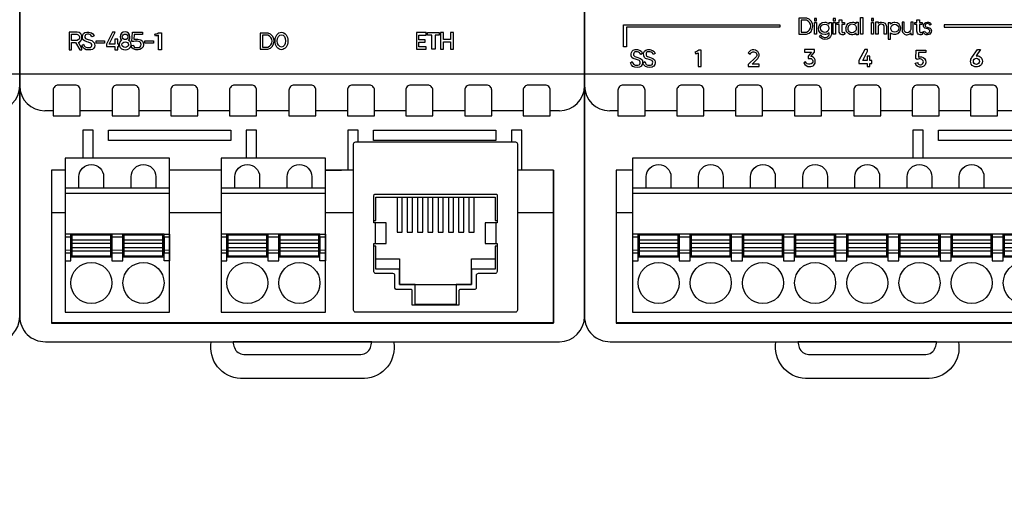
# Model space of a CAD drawing. Units: millimetres. Extents: x 8163 to 19378, y -944 to 1813.
# Drawn here: x 17743 to 17762, y 0 to 9 of the extents above; entities that cross this region are included whole.
import ezdxf
from ezdxf import colors
from ezdxf.entities.mleader import LeaderData, LeaderLine
from ezdxf.math import Vec2, Vec3

# ---------------------------------------------------------------- set-up
doc = ezdxf.new("R2010")
doc.units = ezdxf.units.MM
doc.layers.add('Автоматика', color=7, linetype='Continuous', lineweight=25)
doc.layers.add('Геометрии', color=7, linetype='Continuous')
doc.styles.get("Standard").update_dxf_attribs({"font": 'arial.ttf'})

# ---------------------------------------------------------------- blocks, each defined once
blk = doc.blocks.new('МП-02м-24')
blk.add_lwpolyline([(27.499, 52.552, 0.420835), (24.996, 55), (-24.996, 55, 0.420979), (-27.501, 52.552), (-27.501, -52.551, 0.420988), (-24.996, -54.999), (25.063, -54.999, 0.412772), (27.499, -52.551)], format="xyb", close=True)
blk.add_lwpolyline([(-27.501, -28.895), (27.499, -28.895), (27.499, -22.5), (-27.501, -22.5)], close=True)
blk.add_arc((25.051, -30.051), 2.449, 270, 0)
blk = doc.blocks.new('СА-02м')
for p, q in [((-24.276, -32.501), (-25.086, -32.501)), ((-18.546, -32.501), (-21.642, -32.501)), ((-12.833, -32.501), (-15.912, -32.501)), ((-7.103, -32.501), (-10.199, -32.501)), ((-1.351, -32.501), (-4.469, -32.501)), ((4.38, -32.501), (1.283, -32.501)), ((10.057, -32.501), (7.014, -32.501)), ((15.798, -32.501), (12.691, -32.501)), ((21.493, -32.501), (18.432, -32.501)), ((25.017, -32.501), (24.127, -32.501)), ((2.245, -38.299), (3.795, -38.299)), ((24.435, -38.299), (24.435, -53.153)), ((-24.446, -42.409), (-23.102, -42.409)), ((-12.942, -42.409), (-7.915, -42.409)), ((2.245, -42.409), (4.983, -42.409)), ((20.933, -42.409), (24.446, -42.409)), ((24.435, -53.153), (-24.475, -53.153))]:
    blk.add_line(p, q)
for points in [[(27.466, 52.551, 0.420835), (24.962, 54.999), (-25.029, 54.999, 0.420979), (-27.534, 52.551), (-27.534, -52.551, 0.420988), (-25.029, -54.999), (25.029, -55, 0.412772), (27.466, -52.551)], [(-24.276, -32.998), (-21.642, -32.998), (-21.642, -30.498, 0.414214), (-22.142, -29.998), (-23.775, -29.998, 0.414214), (-24.276, -30.498)], [(-18.546, -32.998), (-15.912, -32.998), (-15.912, -30.498, 0.414214), (-16.412, -29.998), (-18.045, -29.998, 0.414214), (-18.546, -30.498)], [(-12.833, -32.998), (-10.199, -32.998), (-10.199, -30.498, 0.414214), (-10.7, -29.998), (-12.333, -29.998, 0.414214), (-12.833, -30.498)], [(-7.103, -32.998), (-4.469, -32.998), (-4.469, -30.498, 0.414214), (-4.969, -29.998), (-6.603, -29.998, 0.414214), (-7.103, -30.498)], [(-1.317, -32.998), (1.317, -32.998), (1.317, -30.498, 0.414214), (0.817, -29.998), (-0.817, -29.998, 0.414214), (-1.317, -30.498)], [(4.38, -32.998), (7.014, -32.998), (7.014, -30.498, 0.414214), (6.513, -29.998), (4.88, -29.998, 0.414214), (4.38, -30.498)], [(10.057, -32.998), (12.691, -32.998), (12.691, -30.498, 0.414214), (12.19, -29.998), (10.557, -29.998, 0.414214), (10.057, -30.498)], [(15.798, -32.998), (18.432, -32.998), (18.432, -30.498, 0.414214), (17.932, -29.998), (16.298, -29.998, 0.414214), (15.798, -30.498)], [(21.493, -32.998), (24.127, -32.998), (24.127, -30.498, 0.414214), (23.626, -29.998), (21.993, -29.998, 0.414214), (21.493, -30.498)]]:
    blk.add_lwpolyline(points, format="xyb", close=True)
for points in [[(-27.534, -28.896), (27.466, -28.896), (27.466, -22.501), (-27.534, -22.501)], [(-20.099, -25.695), (-19.274, -25.695), (-19.274, -25.896), (-20.099, -25.896)], [(-15.346, -25.695), (-14.521, -25.695), (-14.521, -25.896), (-15.346, -25.896)], [(-18.892, -34.384), (-6.981, -34.384), (-6.981, -35.384), (-18.892, -35.384)], [(6.931, -34.384), (18.843, -34.384), (18.843, -35.384), (6.931, -35.384)], [(-23.102, -52.129), (-12.942, -52.129), (-12.942, -37.129), (-23.102, -37.129)], [(-7.915, -52.129), (2.245, -52.129), (2.245, -37.129), (-7.915, -37.129)], [(-23.102, -40.529), (-12.942, -40.529), (-12.942, -40.029), (-23.102, -40.029)], [(-7.915, -40.529), (2.245, -40.529), (2.245, -40.029), (-7.915, -40.029)], [(-23.102, -47.129), (-22.562, -47.129), (-22.562, -44.529), (-23.102, -44.529)], [(-23.102, -46.35), (-22.562, -46.35), (-22.562, -44.829), (-23.102, -44.829)], [(-22.562, -46.729), (-18.562, -46.729), (-18.562, -44.529), (-22.562, -44.529)], [(-22.462, -46.629), (-18.662, -46.629), (-18.662, -44.629), (-22.462, -44.629)], [(-18.562, -47.129), (-17.482, -47.129), (-17.482, -44.529), (-18.562, -44.529)], [(-18.562, -46.35), (-17.482, -46.35), (-17.482, -44.829), (-18.562, -44.829)], [(-17.482, -46.729), (-13.482, -46.729), (-13.482, -44.529), (-17.482, -44.529)], [(-17.382, -46.629), (-13.582, -46.629), (-13.582, -44.629), (-17.382, -44.629)], [(-12.942, -47.129), (-13.482, -47.129), (-13.482, -44.529), (-12.942, -44.529)], [(-13.482, -46.35), (-12.942, -46.35), (-12.942, -44.829), (-13.482, -44.829)], [(-7.915, -47.129), (-7.375, -47.129), (-7.375, -44.529), (-7.915, -44.529)], [(-7.915, -46.35), (-7.375, -46.35), (-7.375, -44.829), (-7.915, -44.829)], [(-7.375, -46.729), (-3.375, -46.729), (-3.375, -44.529), (-7.375, -44.529)], [(-7.275, -46.629), (-3.475, -46.629), (-3.475, -44.629), (-7.275, -44.629)], [(-3.375, -47.129), (-2.295, -47.129), (-2.295, -44.529), (-3.375, -44.529)], [(-3.375, -46.35), (-2.295, -46.35), (-2.295, -44.829), (-3.375, -44.829)], [(-2.295, -46.729), (1.705, -46.729), (1.705, -44.529), (-2.295, -44.529)], [(-2.195, -46.629), (1.605, -46.629), (1.605, -44.629), (-2.195, -44.629)], [(2.245, -47.129), (1.705, -47.129), (1.705, -44.529), (2.245, -44.529)], [(1.705, -46.35), (2.245, -46.35), (2.245, -44.829), (1.705, -44.829)], [(-22.462, -46.152), (-18.662, -46.152), (-18.662, -45.106), (-22.462, -45.106)], [(-22.462, -45.81), (-18.662, -45.81), (-18.662, -45.447), (-22.462, -45.447)], [(-17.382, -46.152), (-13.582, -46.152), (-13.582, -45.106), (-17.382, -45.106)], [(-17.382, -45.81), (-13.582, -45.81), (-13.582, -45.447), (-17.382, -45.447)], [(-7.275, -46.152), (-3.475, -46.152), (-3.475, -45.106), (-7.275, -45.106)], [(-7.275, -45.81), (-3.475, -45.81), (-3.475, -45.447), (-7.275, -45.447)], [(-2.195, -46.152), (1.605, -46.152), (1.605, -45.106), (-2.195, -45.106)], [(-2.195, -45.81), (1.605, -45.81), (1.605, -45.447), (-2.195, -45.447)]]:
    blk.add_lwpolyline(points, close=True)
for points in [[(-22.709, -24.83), (-22.709, -26.547), (-22.493, -26.547), (-22.493, -25.848), (-22.102, -25.848), (-21.684, -26.547), (-21.476, -26.547), (-21.476, -26.43), (-21.818, -25.848), (-21.634, -25.741), (-21.483, -25.557), (-21.483, -25.387), (-21.483, -25.202), (-21.586, -25.013), (-21.734, -24.884), (-21.949, -24.83), (-22.709, -24.83)], [(-21.488, -26.13), (-21.313, -25.997), (-21.249, -26.163), (-21.164, -26.265), (-21.012, -26.343), (-20.829, -26.343), (-20.627, -26.343), (-20.53, -26.239), (-20.495, -26.142), (-20.507, -26.04), (-20.561, -25.959), (-20.612, -25.9), (-20.798, -25.838), (-20.882, -25.811), (-21.006, -25.77), (-21.128, -25.73), (-21.232, -25.696), (-21.339, -25.601), (-21.411, -25.449), (-21.416, -25.384), (-21.421, -25.251), (-21.39, -25.101), (-21.328, -24.977), (-21.205, -24.876), (-21.011, -24.834), (-20.804, -24.825), (-20.544, -24.901), (-20.406, -25.013), (-20.332, -25.136), (-20.298, -25.207), (-20.49, -25.31), (-20.539, -25.218), (-20.597, -25.138), (-20.693, -25.071), (-20.792, -25.05), (-20.866, -25.043), (-20.946, -25.043), (-21.049, -25.059), (-21.128, -25.107), (-21.164, -25.178), (-21.181, -25.272), (-21.177, -25.365), (-21.136, -25.444), (-21.059, -25.503), (-20.863, -25.561), (-20.524, -25.66), (-20.338, -25.822), (-20.267, -25.906), (-20.239, -26.021), (-20.23, -26.134), (-20.252, -26.295), (-20.356, -26.434), (-20.459, -26.513), (-20.61, -26.555), (-20.809, -26.571), (-21.056, -26.553), (-21.239, -26.476), (-21.398, -26.309), (-21.488, -26.13)], [(-19.098, -26.243), (-18.258, -26.243), (-18.258, -26.547), (-17.991, -26.547), (-17.991, -26.243), (-17.868, -26.243), (-17.868, -26.012), (-17.991, -26.012), (-17.991, -25.513), (-18.258, -25.513), (-18.258, -26.012), (-18.83, -26.012), (-18.237, -24.83), (-18.505, -24.83), (-19.098, -26.012), (-19.098, -26.243)], [(-16.538, -24.83), (-15.591, -24.83), (-15.591, -25.062), (-16.375, -25.062), (-16.407, -25.534), (-16.046, -25.516), (-15.749, -25.59), (-15.565, -25.724), (-15.522, -25.877), (-15.491, -26.031), (-15.524, -26.273), (-15.66, -26.441), (-15.85, -26.542), (-15.989, -26.559), (-16.228, -26.559), (-16.491, -26.472), (-16.601, -26.368), (-16.657, -26.134), (-16.466, -26.097), (-16.437, -26.245), (-16.347, -26.318), (-16.185, -26.345), (-16.051, -26.345), (-15.901, -26.33), (-15.803, -26.265), (-15.742, -26.164), (-15.722, -26.041), (-15.733, -25.939), (-15.766, -25.85), (-15.845, -25.778), (-15.977, -25.739), (-16.087, -25.725), (-16.25, -25.732), (-16.43, -25.761), (-16.603, -25.746), (-16.538, -24.83)], [(12.06, -24.888), (11.089, -24.888), (11.089, -26.511), (12.06, -26.511), (12.06, -26.273), (11.318, -26.273), (11.318, -25.823), (11.963, -25.823), (11.963, -25.585), (11.318, -25.585), (11.318, -25.144), (12.06, -25.144), (12.06, -24.888)], [(12.178, -24.888), (13.322, -24.888), (13.322, -25.144), (12.908, -25.144), (12.908, -26.511), (12.591, -26.511), (12.591, -25.144), (12.178, -25.144), (12.178, -24.888)], [(13.454, -24.888), (13.454, -26.511), (13.721, -26.511), (13.721, -25.782), (14.425, -25.782), (14.425, -26.511), (14.698, -26.511), (14.698, -24.888), (14.425, -24.888), (14.425, -25.566), (13.721, -25.566), (13.721, -24.888), (13.454, -24.888)], [(-22.493, -25.643), (-22.493, -25.039), (-21.981, -25.039), (-21.829, -25.087), (-21.736, -25.183), (-21.708, -25.282), (-21.708, -25.365), (-21.708, -25.453), (-21.748, -25.511), (-21.808, -25.563), (-21.93, -25.643), (-22.493, -25.643)], [(-20.392, -37.129), (-20.392, -34.384), (-21.393, -34.383), (-21.393, -37.129)], [(-4.479, -37.129), (-4.479, -34.384), (-5.48, -34.383), (-5.48, -37.129)], [(5.431, -35.529), (5.431, -34.384), (4.43, -34.383), (4.43, -38.299)], [(21.344, -38.299), (21.344, -34.384), (20.343, -34.383), (20.343, -35.529)], [(-23.102, -38.299), (-24.446, -38.299), (-24.446, -53.189), (24.446, -53.189), (24.446, -38.299), (20.933, -38.299)], [(-7.915, -38.299), (-12.942, -38.299)], [(4.983, -38.299), (2.245, -38.299)], [(7.158, -40.929), (18.758, -40.929), (18.758, -43.179), (18.955, -43.179), (18.955, -43.429), (17.774, -43.429), (17.774, -45.429), (18.955, -45.429), (18.955, -45.679), (18.758, -45.679), (18.758, -47.929), (16.458, -47.929), (16.458, -49.429), (14.958, -49.429), (14.958, -51.369), (10.958, -51.369), (10.958, -49.429), (9.458, -49.429), (9.458, -47.929), (7.158, -47.929), (7.158, -45.679), (6.96, -45.679), (6.96, -45.429), (8.142, -45.429), (8.142, -43.429), (6.96, -43.429), (6.96, -43.179), (7.158, -43.179), (7.158, -40.929)], [(9.208, -40.929), (9.208, -44.315), (9.708, -44.315), (9.708, -40.929), (10.208, -40.929), (10.208, -44.315), (10.708, -44.315), (10.708, -40.929), (11.208, -40.929), (11.208, -44.315), (11.708, -44.315), (11.708, -40.929), (12.208, -40.929), (12.208, -44.315), (12.708, -44.315), (12.708, -40.929), (13.208, -40.929), (13.208, -44.315), (13.708, -44.315), (13.708, -40.929), (14.208, -40.929), (14.208, -44.315), (14.708, -44.315), (14.708, -40.929), (15.208, -40.929), (15.208, -44.315), (15.708, -44.315), (15.708, -40.929), (16.208, -40.929), (16.208, -44.315), (16.708, -44.315), (16.708, -40.929)], [(7.158, -46.929), (9.458, -46.929), (9.458, -49.429), (16.458, -49.429), (16.458, -46.929), (18.758, -46.929)]]:
    blk.add_lwpolyline(points)
for points in [[(-14.012, -26.547), (-14.012, -25.129, -0.133361), (-14.309, -25.221), (-14.38, -25.031, 0.12295), (-14.006, -24.898), (-13.718, -24.898), (-13.718, -26.547), (-14.012, -26.547)], [(-4.135, -24.932), (-4.135, -26.505), (-3.373, -26.505, 0.76813), (-3.356, -24.932), (-4.135, -24.932)], [(-3.906, -25.134), (-3.906, -26.29), (-3.365, -26.29, 0.701341), (-3.365, -25.134), (-3.906, -25.134)], [(5.183, -52.129, -0.414214), (4.983, -51.929), (4.983, -35.729, -0.414214), (5.183, -35.529), (20.733, -35.529, -0.414214), (20.933, -35.729), (20.933, -51.929, -0.414214), (20.733, -52.129), (5.183, -52.129)], [(-21.762, -40.029), (-21.762, -38.929, -1), (-19.362, -38.929), (-19.362, -40.029)], [(-16.682, -40.029), (-16.682, -38.929, -1), (-14.282, -38.929), (-14.282, -40.029)], [(-6.575, -40.029), (-6.575, -38.929, -1), (-4.175, -38.929), (-4.175, -40.029)], [(-1.495, -40.029), (-1.495, -38.929, -1), (0.905, -38.929), (0.905, -40.029)], [(6.96, -40.746, -0.414214), (7.077, -40.629), (18.838, -40.629, -0.414214), (18.955, -40.746), (18.955, -43.429), (18.819, -43.429), (18.819, -45.429), (18.955, -45.429), (18.955, -48.162, -0.414214), (18.755, -48.362), (17.11, -48.362, 0.414214), (16.91, -48.562), (16.91, -49.784, -0.414214), (16.792, -49.902), (15.357, -49.902, 0.414214), (15.239, -50.019), (15.239, -51.429), (10.676, -51.429), (10.676, -50.019, 0.414214), (10.559, -49.902), (9.123, -49.902, -0.414214), (9.006, -49.784), (9.006, -48.562, 0.414214), (8.806, -48.362), (7.16, -48.362, -0.364691), (6.963, -48.196), (6.96, -45.429), (7.096, -45.429), (7.096, -43.429), (6.96, -43.429), (6.96, -40.746)], [(-8.899, -55.001), (0.002, -55.001), (8.877, -55.001, -0.457417), (6.031, -58.586), (-6.031, -58.586, -0.446802), (-8.899, -55.001)], [(-6.755, -55.001, 0.064667), (-6.627, -55.581, 0.309005), (-5.711, -56.243), (0, -56.243), (5.695, -56.243, 0.310181), (6.622, -55.581, 0.033235), (6.75, -55.001), (-0.002, -55.001), (-6.755, -55.001)]]:
    blk.add_lwpolyline(points, format="xyb")
for centre, radius in [((-17.27, -25.296), 0.274), ((-20.562, -49.279), 2), ((-15.482, -49.279), 2), ((-5.375, -49.279), 2), ((-0.295, -49.279), 2)]:
    blk.add_circle(centre, radius)
for centre, start, end in [((-25.086, -30.052), 180, 270), ((25.017, -30.052), 270, 0)]:
    blk.add_arc(centre, 2.449, start, end)
for centre, major_axis, ratio, start_param, end_param in [((-17.27, -25.296), (0, 0.505), 0.940523, 3.948065, 8.636749), ((-17.261, -26.054), (-0.596, 0), 0.827578, 5.331988, 10.39967)]:
    blk.add_ellipse(centre, major_axis=major_axis, ratio=ratio, start_param=start_param, end_param=end_param)
for centre, major_axis, ratio in [((-2.046, -25.695), (0, 0.85), 0.737602), ((-17.261, -26.054), (-0.328, -0.007), 0.829048), ((-2.046, -25.695), (0, 0.599), 0.681813)]:
    blk.add_ellipse(centre, major_axis=major_axis, ratio=ratio)
at = {"layer": 'Геометрии', "linetype": 'Continuous', "lineweight": 18}
for p, q in [((-18.662, -45.106), (-22.462, -45.106)), ((-18.662, -45.447), (-22.462, -45.447)), ((-18.662, -45.81), (-22.462, -45.81)), ((-13.582, -45.106), (-17.382, -45.106)), ((-13.582, -45.447), (-17.382, -45.447)), ((-13.582, -45.81), (-17.382, -45.81)), ((-3.475, -45.106), (-7.275, -45.106)), ((-3.475, -45.447), (-7.275, -45.447)), ((-3.475, -45.81), (-7.275, -45.81)), ((1.605, -45.106), (-2.195, -45.106)), ((1.605, -45.447), (-2.195, -45.447)), ((1.605, -45.81), (-2.195, -45.81)), ((-22.562, -46.09), (-23.102, -46.09)), ((-18.662, -46.152), (-22.462, -46.152)), ((-17.482, -46.09), (-18.562, -46.09)), ((-13.582, -46.152), (-17.382, -46.152)), ((-12.942, -46.09), (-13.482, -46.09)), ((-7.375, -46.09), (-7.915, -46.09)), ((-3.475, -46.152), (-7.275, -46.152)), ((-2.295, -46.09), (-3.375, -46.09)), ((1.605, -46.152), (-2.195, -46.152)), ((2.245, -46.09), (1.705, -46.09))]:
    blk.add_line(p, q, dxfattribs=at)
blk = doc.blocks.new('МР-02м 6xDO 8xDI')
for p, q in [((-24.242, -32.501), (-25.052, -32.501)), ((-18.512, -32.501), (-21.608, -32.501)), ((-12.8, -32.501), (-15.878, -32.501)), ((-7.069, -32.501), (-10.166, -32.501)), ((-1.318, -32.501), (-4.435, -32.501)), ((4.413, -32.501), (1.316, -32.501)), ((10.09, -32.501), (7.048, -32.501)), ((15.832, -32.501), (12.724, -32.501)), ((-24.412, -42.409), (-22.826, -42.409)), ((24.468, -53.153), (-24.442, -53.153))]:
    blk.add_line(p, q)
for points in [[(27.499, 52.551, 0.420835), (24.996, 54.999), (-24.996, 54.999, 0.420979), (-27.501, 52.551), (-27.501, -52.551, 0.420988), (-24.996, -54.999), (25.063, -55, 0.412772), (27.499, -52.551)], [(-24.242, -32.998), (-21.608, -32.998), (-21.608, -30.498, 0.414214), (-22.109, -29.998), (-23.742, -29.998, 0.414214), (-24.242, -30.498)], [(-18.512, -32.998), (-15.878, -32.998), (-15.878, -30.498, 0.414214), (-16.378, -29.998), (-18.012, -29.998, 0.414214), (-18.512, -30.498)], [(-12.8, -32.998), (-10.166, -32.998), (-10.166, -30.498, 0.414214), (-10.666, -29.998), (-12.299, -29.998, 0.414214), (-12.8, -30.498)], [(-7.069, -32.998), (-4.435, -32.998), (-4.435, -30.498, 0.414214), (-4.936, -29.998), (-6.569, -29.998, 0.414214), (-7.069, -30.498)], [(-1.283, -32.998), (1.351, -32.998), (1.351, -30.498, 0.414214), (0.85, -29.998), (-0.783, -29.998, 0.414214), (-1.283, -30.498)], [(4.413, -32.998), (7.048, -32.998), (7.048, -30.498, 0.414214), (6.547, -29.998), (4.914, -29.998, 0.414214), (4.413, -30.498)], [(10.09, -32.998), (12.724, -32.998), (12.724, -30.498, 0.414214), (12.224, -29.998), (10.591, -29.998, 0.414214), (10.09, -30.498)]]:
    blk.add_lwpolyline(points, format="xyb", close=True)
for points in [[(-27.501, -28.896), (27.499, -28.896), (27.499, -22.501), (-27.501, -22.501)], [(-5.104, -23.724), (-4.903, -23.724), (-4.903, -23.508), (-5.104, -23.508)], [(-5.104, -23.911), (-4.903, -23.911), (-4.903, -25.046), (-5.104, -25.046)], [(-3.275, -23.724), (-3.073, -23.724), (-3.073, -23.508), (-3.275, -23.508)], [(-3.275, -23.911), (-3.073, -23.911), (-3.073, -25.046), (-3.275, -25.046)], [(-0.619, -23.417), (-0.401, -23.417), (-0.401, -25.046), (-0.619, -25.046)], [(0.429, -23.724), (0.631, -23.724), (0.631, -23.508), (0.429, -23.508)], [(0.429, -23.911), (0.631, -23.911), (0.631, -25.046), (0.429, -25.046)], [(6.965, -34.384), (18.876, -34.384), (18.876, -35.384), (6.965, -35.384)], [(-22.826, -52.129), (22.894, -52.129), (22.894, -37.129), (-22.826, -37.129)], [(-22.826, -40.529), (22.894, -40.529), (22.894, -40.029), (-22.826, -40.029)], [(-22.826, -47.129), (-22.286, -47.129), (-22.286, -44.529), (-22.826, -44.529)], [(-22.826, -46.35), (-22.286, -46.35), (-22.286, -44.829), (-22.826, -44.829)], [(-22.286, -46.729), (-18.286, -46.729), (-18.286, -44.529), (-22.286, -44.529)], [(-22.186, -46.629), (-18.386, -46.629), (-18.386, -44.629), (-22.186, -44.629)], [(-18.286, -47.129), (-17.206, -47.129), (-17.206, -44.529), (-18.286, -44.529)], [(-18.286, -46.35), (-17.206, -46.35), (-17.206, -44.829), (-18.286, -44.829)], [(-17.206, -46.729), (-13.206, -46.729), (-13.206, -44.529), (-17.206, -44.529)], [(-17.106, -46.629), (-13.306, -46.629), (-13.306, -44.629), (-17.106, -44.629)], [(-13.206, -47.129), (-12.126, -47.129), (-12.126, -44.529), (-13.206, -44.529)], [(-13.206, -46.35), (-12.126, -46.35), (-12.126, -44.829), (-13.206, -44.829)], [(-12.126, -46.729), (-8.126, -46.729), (-8.126, -44.529), (-12.126, -44.529)], [(-12.026, -46.629), (-8.226, -46.629), (-8.226, -44.629), (-12.026, -44.629)], [(-8.126, -47.129), (-7.046, -47.129), (-7.046, -44.529), (-8.126, -44.529)], [(-8.126, -46.35), (-7.046, -46.35), (-7.046, -44.829), (-8.126, -44.829)], [(-7.046, -46.729), (-3.046, -46.729), (-3.046, -44.529), (-7.046, -44.529)], [(-6.946, -46.629), (-3.146, -46.629), (-3.146, -44.629), (-6.946, -44.629)], [(-3.046, -47.129), (-1.966, -47.129), (-1.966, -44.529), (-3.046, -44.529)], [(-3.046, -46.35), (-1.966, -46.35), (-1.966, -44.829), (-3.046, -44.829)], [(-1.966, -46.729), (2.034, -46.729), (2.034, -44.529), (-1.966, -44.529)], [(-1.866, -46.629), (1.934, -46.629), (1.934, -44.629), (-1.866, -44.629)], [(2.034, -47.129), (3.114, -47.129), (3.114, -44.529), (2.034, -44.529)], [(2.034, -46.35), (3.114, -46.35), (3.114, -44.829), (2.034, -44.829)], [(3.114, -46.729), (7.114, -46.729), (7.114, -44.529), (3.114, -44.529)], [(3.214, -46.629), (7.014, -46.629), (7.014, -44.629), (3.214, -44.629)], [(7.114, -47.129), (8.194, -47.129), (8.194, -44.529), (7.114, -44.529)], [(7.114, -46.35), (8.194, -46.35), (8.194, -44.829), (7.114, -44.829)], [(8.194, -46.729), (12.194, -46.729), (12.194, -44.529), (8.194, -44.529)], [(8.294, -46.629), (12.094, -46.629), (12.094, -44.629), (8.294, -44.629)], [(12.194, -47.129), (13.274, -47.129), (13.274, -44.529), (12.194, -44.529)], [(12.194, -46.35), (13.274, -46.35), (13.274, -44.829), (12.194, -44.829)], [(13.274, -46.729), (17.274, -46.729), (17.274, -44.529), (13.274, -44.529)], [(13.374, -46.629), (17.174, -46.629), (17.174, -44.629), (13.374, -44.629)], [(-22.186, -46.152), (-18.386, -46.152), (-18.386, -45.106), (-22.186, -45.106)], [(-22.186, -45.81), (-18.386, -45.81), (-18.386, -45.447), (-22.186, -45.447)], [(-17.106, -46.152), (-13.306, -46.152), (-13.306, -45.106), (-17.106, -45.106)], [(-17.106, -45.81), (-13.306, -45.81), (-13.306, -45.447), (-17.106, -45.447)], [(-12.026, -46.152), (-8.226, -46.152), (-8.226, -45.106), (-12.026, -45.106)], [(-12.026, -45.81), (-8.226, -45.81), (-8.226, -45.447), (-12.026, -45.447)], [(-6.946, -46.152), (-3.146, -46.152), (-3.146, -45.106), (-6.946, -45.106)], [(-6.946, -45.81), (-3.146, -45.81), (-3.146, -45.447), (-6.946, -45.447)], [(-1.866, -46.152), (1.934, -46.152), (1.934, -45.106), (-1.866, -45.106)], [(-1.866, -45.81), (1.934, -45.81), (1.934, -45.447), (-1.866, -45.447)], [(3.214, -46.152), (7.014, -46.152), (7.014, -45.106), (3.214, -45.106)], [(3.214, -45.81), (7.014, -45.81), (7.014, -45.447), (3.214, -45.447)], [(8.294, -46.152), (12.094, -46.152), (12.094, -45.106), (8.294, -45.106)], [(8.294, -45.81), (12.094, -45.81), (12.094, -45.447), (8.294, -45.447)], [(13.374, -46.152), (17.174, -46.152), (17.174, -45.106), (13.374, -45.106)], [(13.374, -45.81), (17.174, -45.81), (17.174, -45.447), (13.374, -45.447)]]:
    blk.add_lwpolyline(points, close=True)
for points in [[(-6.647, -23.473), (-6.647, -25.046), (-5.884, -25.046, 0.76813), (-5.867, -23.473), (-6.647, -23.473)], [(-6.417, -23.675), (-6.417, -24.831), (-5.877, -24.831, 0.701341), (-5.877, -23.675), (-6.417, -23.675)], [(-3.666, -24.057), (-3.666, -23.897), (-3.45, -23.897), (-3.45, -25.053, -0.365915), (-4.094, -25.561, -0.25925), (-4.635, -25.235), (-4.5, -25.11, 0.300174), (-4.037, -25.349, 0.294156), (-3.666, -25.056), (-3.666, -24.914, -0.134765), (-4.111, -25.074, -0.41103), (-4.717, -24.462, -0.410155), (-4.116, -23.867, -0.209799), (-3.666, -24.057)], [(-2.92, -23.888), (-2.701, -23.888), (-2.701, -23.634), (-2.452, -23.634), (-2.452, -23.888), (-2.197, -23.888), (-2.197, -24.102), (-2.452, -24.102), (-2.452, -24.75, 0.696749), (-2.24, -24.834), (-2.123, -25.002, -0.682843), (-2.701, -24.753), (-2.701, -24.102), (-2.92, -24.102), (-2.92, -23.888)], [(-1.04, -23.868), (-0.845, -23.868), (-0.845, -25.096), (-1.04, -25.096), (-1.04, -24.902, -0.244665), (-1.495, -25.096, -0.284176), (-2.014, -24.696, -0.091812), (-2.033, -24.358, -0.394487), (-1.42, -23.86, -0.1589), (-1.04, -24.023), (-1.04, -23.868)], [(0.859, -25.046), (0.859, -23.847), (1.077, -23.847), (1.077, -23.992, -0.212621), (1.428, -23.862, -0.37601), (1.908, -24.273), (1.908, -25.046), (1.691, -25.046), (1.691, -24.309, 0.404241), (1.428, -24.069, 0.361189), (1.077, -24.283), (1.077, -25.046), (0.834, -25.046)], [(2.073, -23.921), (2.073, -25.534), (2.301, -25.534), (2.301, -24.899, 0.203281), (2.696, -25.048, 0.427882), (3.287, -24.464, 0.401455), (2.73, -23.884, 0.209145), (2.301, -24.073), (2.301, -23.921), (2.073, -23.921)], [(4.268, -25.08), (4.493, -25.08), (4.493, -23.864), (4.268, -23.864), (4.268, -24.591, -0.343884), (3.904, -24.902, -0.396883), (3.625, -24.591), (3.625, -23.864), (3.421, -23.864), (3.421, -24.648, 0.42125), (3.915, -25.086, 0.248379), (4.268, -24.915), (4.268, -25.08)], [(4.648, -23.888), (4.866, -23.888), (4.866, -23.634), (5.116, -23.634), (5.116, -23.888), (5.37, -23.888), (5.37, -24.102), (5.116, -24.102), (5.116, -24.75, 0.696749), (5.328, -24.834), (5.445, -25.002, -0.682843), (4.866, -24.753), (4.866, -24.102), (4.648, -24.102), (4.648, -23.888)], [(5.468, -24.801), (5.593, -24.734, 0.23059), (5.836, -24.921, 0.30023), (6.104, -24.805, 0.199584), (6.122, -24.663, 0.263687), (5.917, -24.52, -0.083696), (5.641, -24.444, -0.319567), (5.51, -24.199, -0.294579), (5.747, -23.89, -0.119566), (5.998, -23.872, -0.201218), (6.268, -24.075), (6.166, -24.149, 0.165551), (6.008, -24.013, 0.242955), (5.787, -24.022, 0.135276), (5.674, -24.135, 0.420879), (5.741, -24.322, 0.061085), (5.968, -24.377, -0.239261), (6.259, -24.598, -0.146628), (6.259, -24.838, -0.300405), (5.893, -25.101, -0.339615), (5.468, -24.801)], [(-1.804, -24.667, -0.149187), (-1.804, -24.278, -0.284505), (-1.484, -24.042, -0.361746), (-1.04, -24.336), (-1.04, -24.619, -0.283209), (-1.434, -24.906, -0.337433), (-1.804, -24.667)], [(-16.775, -26.789), (-16.669, -26.938, 0.112754), (-16.44, -26.856), (-16.44, -28.19), (-16.139, -28.19), (-16.139, -26.593), (-16.392, -26.593, -0.089715), (-16.775, -26.789)], [(-11.552, -26.865), (-11.363, -26.986, -0.328929), (-11.013, -26.757, -0.251553), (-10.751, -26.932, -0.31667), (-10.821, -27.282), (-11.552, -28.001), (-11.552, -28.19), (-10.489, -28.19), (-10.489, -27.954), (-11.188, -27.954), (-10.628, -27.403, 0.291718), (-10.549, -26.852, 0.252162), (-11.007, -26.549, 0.275245), (-11.552, -26.865)], [(-6.079, -26.54), (-6.079, -26.79), (-5.395, -26.79), (-5.716, -27.19), (-5.716, -27.398, -0.034496), (-5.519, -27.392, -0.346226), (-5.263, -27.624, -0.436803), (-5.572, -27.97, -0.308452), (-5.976, -27.724), (-6.151, -27.842, 0.298462), (-5.56, -28.188, 0.465866), (-5.029, -27.646, 0.258875), (-5.307, -27.247, 0.068419), (-5.468, -27.202), (-5.115, -26.797), (-5.115, -26.54), (-6.079, -26.54)], [(5.72, -26.58), (5.72, -26.82), (5.019, -26.82), (5.005, -27.268, -0.121863), (5.311, -27.252, -0.373694), (5.734, -27.749, -0.430371), (5.286, -28.235), (5.109, -28.235, -0.296872), (4.694, -27.869), (4.94, -27.797, 0.354476), (5.17, -28.018), (5.227, -28.018, 0.440262), (5.496, -27.729, 0.311999), (5.267, -27.455, 0.132586), (4.886, -27.497), (4.75, -27.411), (4.796, -26.58), (5.72, -26.58)], [(10.762, -26.515), (11.049, -26.543), (10.622, -27.132, -0.157032), (11.034, -27.227, -0.230856), (11.24, -27.676, -0.286918), (10.908, -28.19, -0.20385), (10.372, -28.165, -0.326224), (10.095, -27.671, -0.167309), (10.222, -27.303), (10.762, -26.515)], [(-21.486, -40.029), (-21.486, -38.929, -1), (-19.086, -38.929), (-19.086, -40.029)], [(-16.406, -40.029), (-16.406, -38.929, -1), (-14.006, -38.929), (-14.006, -40.029)], [(-11.326, -40.029), (-11.326, -38.929, -1), (-8.926, -38.929), (-8.926, -40.029)], [(-6.246, -40.029), (-6.246, -38.929, -1), (-3.846, -38.929), (-3.846, -40.029)], [(-1.166, -40.029), (-1.166, -38.929, -1), (1.234, -38.929), (1.234, -40.029)], [(3.914, -40.029), (3.914, -38.929, -1), (6.314, -38.929), (6.314, -40.029)], [(8.994, -40.029), (8.994, -38.929, -1), (11.394, -38.929), (11.394, -40.029)], [(-8.865, -55.001), (0.036, -55.001), (8.91, -55.001, -0.457417), (6.065, -58.586), (-5.998, -58.586, -0.446802), (-8.865, -55.001)], [(-6.721, -55.001, 0.064667), (-6.593, -55.581, 0.309005), (-5.677, -56.243), (0.034, -56.243), (5.728, -56.243, 0.310181), (6.656, -55.581, 0.033235), (6.784, -55.001), (0.031, -55.001), (-6.721, -55.001)]]:
    blk.add_lwpolyline(points, format="xyb")
for points in [[(-23.69, -26.274), (-23.69, -24.11), (-8.496, -24.11), (-8.496, -24.346), (-23.411, -24.346), (-23.411, -26.274), (-23.69, -26.274)], [(23.396, -26.274), (23.396, -24.11), (7.533, -24.11), (7.533, -24.346), (23.118, -24.346), (23.118, -26.274), (23.396, -26.274)], [(-23.03, -27.839), (-22.856, -27.706), (-22.792, -27.872), (-22.707, -27.974), (-22.555, -28.052), (-22.301, -28.059), (-22.189, -28.034), (-22.103, -27.948), (-22.087, -27.851), (-22.081, -27.749), (-22.104, -27.668), (-22.154, -27.596), (-22.341, -27.532), (-22.425, -27.504), (-22.549, -27.479), (-22.671, -27.439), (-22.775, -27.405), (-22.882, -27.31), (-22.953, -27.158), (-22.958, -27.093), (-22.964, -26.96), (-22.933, -26.81), (-22.871, -26.686), (-22.748, -26.585), (-22.554, -26.543), (-22.346, -26.534), (-22.086, -26.61), (-21.949, -26.722), (-21.875, -26.845), (-21.841, -26.916), (-22.032, -27.019), (-22.082, -26.927), (-22.14, -26.847), (-22.236, -26.78), (-22.335, -26.759), (-22.409, -26.752), (-22.489, -26.752), (-22.592, -26.768), (-22.671, -26.816), (-22.707, -26.887), (-22.724, -26.981), (-22.719, -27.074), (-22.679, -27.153), (-22.602, -27.212), (-22.406, -27.27), (-22.051, -27.391), (-21.895, -27.531), (-21.865, -27.615), (-21.849, -27.73), (-21.854, -27.843), (-21.879, -28.004), (-21.97, -28.143), (-22.031, -28.19), (-22.135, -28.246), (-22.352, -28.276), (-22.599, -28.262), (-22.782, -28.185), (-22.941, -28.018), (-23.03, -27.839)], [(-21.813, -27.839), (-21.638, -27.706), (-21.574, -27.872), (-21.489, -27.974), (-21.337, -28.052), (-21.084, -28.059), (-20.971, -28.034), (-20.885, -27.948), (-20.87, -27.851), (-20.863, -27.749), (-20.886, -27.668), (-20.937, -27.596), (-21.124, -27.532), (-21.208, -27.504), (-21.332, -27.479), (-21.453, -27.439), (-21.557, -27.405), (-21.665, -27.31), (-21.736, -27.158), (-21.741, -27.093), (-21.746, -26.96), (-21.715, -26.81), (-21.654, -26.686), (-21.531, -26.585), (-21.336, -26.543), (-21.129, -26.534), (-20.869, -26.61), (-20.731, -26.722), (-20.657, -26.845), (-20.624, -26.916), (-20.815, -27.019), (-20.865, -26.927), (-20.923, -26.847), (-21.018, -26.78), (-21.117, -26.759), (-21.191, -26.752), (-21.271, -26.752), (-21.374, -26.768), (-21.454, -26.816), (-21.489, -26.887), (-21.506, -26.981), (-21.502, -27.074), (-21.461, -27.153), (-21.384, -27.212), (-21.188, -27.27), (-20.833, -27.391), (-20.677, -27.531), (-20.647, -27.615), (-20.631, -27.73), (-20.636, -27.843), (-20.661, -28.004), (-20.753, -28.143), (-20.813, -28.19), (-20.917, -28.246), (-21.134, -28.276), (-21.381, -28.262), (-21.564, -28.185), (-21.723, -28.018), (-21.813, -27.839)], [(0.01, -27.166), (0.01, -27.61), (-0.414, -27.61), (0.044, -26.688), (0.044, -26.529), (-0.203, -26.529), (-0.799, -27.61), (-0.799, -27.885), (0.01, -27.885), (0.01, -28.19), (0.297, -28.19), (0.297, -27.885), (0.475, -27.885), (0.475, -27.61), (0.297, -27.61), (0.297, -27.166), (0.01, -27.166)], [(5.465, -37.129), (5.465, -34.384), (4.464, -34.383), (4.464, -37.129)], [(-22.826, -38.299), (-24.412, -38.299), (-24.412, -53.189), (24.48, -53.189), (24.48, -38.299), (22.894, -38.299)]]:
    blk.add_lwpolyline(points)
for centre, radius in [((-4.111, -24.46), 0.405), ((2.708, -24.46), 0.386), ((10.663, -27.682), 0.302), ((-20.286, -49.279), 2), ((-15.206, -49.279), 2), ((-10.126, -49.279), 2), ((-5.046, -49.279), 2), ((0.034, -49.279), 2), ((5.114, -49.279), 2), ((10.194, -49.279), 2), ((15.274, -49.279), 2)]:
    blk.add_circle(centre, radius)
blk.add_arc((-25.052, -30.052), 2.449, 180, 270)
at = {"layer": 'Геометрии', "linetype": 'Continuous', "lineweight": 18}
for p, q in [((-18.386, -45.106), (-22.186, -45.106)), ((-18.386, -45.447), (-22.186, -45.447)), ((-18.386, -45.81), (-22.186, -45.81)), ((-13.306, -45.106), (-17.106, -45.106)), ((-13.306, -45.447), (-17.106, -45.447)), ((-13.306, -45.81), (-17.106, -45.81)), ((-8.226, -45.106), (-12.026, -45.106)), ((-8.226, -45.447), (-12.026, -45.447)), ((-8.226, -45.81), (-12.026, -45.81)), ((-3.146, -45.106), (-6.946, -45.106)), ((-3.146, -45.447), (-6.946, -45.447)), ((-3.146, -45.81), (-6.946, -45.81)), ((1.934, -45.106), (-1.866, -45.106)), ((1.934, -45.447), (-1.866, -45.447)), ((1.934, -45.81), (-1.866, -45.81)), ((7.014, -45.106), (3.214, -45.106)), ((7.014, -45.447), (3.214, -45.447)), ((7.014, -45.81), (3.214, -45.81)), ((12.094, -45.106), (8.294, -45.106)), ((12.094, -45.447), (8.294, -45.447)), ((12.094, -45.81), (8.294, -45.81)), ((17.174, -45.106), (13.374, -45.106)), ((17.174, -45.447), (13.374, -45.447)), ((17.174, -45.81), (13.374, -45.81)), ((-22.286, -46.09), (-22.826, -46.09)), ((-18.386, -46.152), (-22.186, -46.152)), ((-17.206, -46.09), (-18.286, -46.09)), ((-17.206, -46.09), (-18.286, -46.09)), ((-17.206, -46.35), (-18.286, -46.35)), ((-13.306, -46.152), (-17.106, -46.152)), ((-12.126, -46.09), (-13.206, -46.09)), ((-12.126, -46.09), (-13.206, -46.09)), ((-12.126, -46.35), (-13.206, -46.35)), ((-8.226, -46.152), (-12.026, -46.152)), ((-7.046, -46.09), (-8.126, -46.09)), ((-7.046, -46.09), (-8.126, -46.09)), ((-7.046, -46.35), (-8.126, -46.35)), ((-3.146, -46.152), (-6.946, -46.152)), ((-1.966, -46.09), (-3.046, -46.09)), ((-1.966, -46.09), (-3.046, -46.09)), ((-1.966, -46.35), (-3.046, -46.35)), ((1.934, -46.152), (-1.866, -46.152)), ((3.114, -46.09), (2.034, -46.09)), ((3.114, -46.09), (2.034, -46.09)), ((3.114, -46.35), (2.034, -46.35)), ((7.014, -46.152), (3.214, -46.152)), ((8.194, -46.09), (7.114, -46.09)), ((8.194, -46.09), (7.114, -46.09)), ((8.194, -46.35), (7.114, -46.35)), ((12.094, -46.152), (8.294, -46.152)), ((13.274, -46.09), (12.194, -46.09)), ((13.274, -46.09), (12.194, -46.09)), ((13.274, -46.35), (12.194, -46.35)), ((17.174, -46.152), (13.374, -46.152))]:
    blk.add_line(p, q, dxfattribs=at)
blk = doc.blocks.new('_DotSmall')
at = {"color": 0, "const_width": 0.5}
blk.add_lwpolyline([(-0.0625, 0, 1), (0.0625, 0, 1)], format="xyb", close=True, dxfattribs=at)

msp = doc.modelspace()

# ---------------------------------------------------------------- block references
at = {"xscale": 0.2, "yscale": 0.2, "zscale": 0.2}
for name, p in [('МП-02м-24', (17737.616, 13.9)), ('СА-02м', (17748.623, 13.901)), ('МР-02м 6xDO 8xDI', (17759.616, 13.901))]:
    msp.add_blockref(name, p, dxfattribs=at)

# ---------------------------------------------------------------- leaders
at = {"layer": 'Автоматика'}
ml = msp.add_multileader_mtext('Standard', dxfattribs=at)
ml.set_content('', color=256)
ml.set_leader_properties()
ml.set_arrow_properties(name='DOTSMALL')
ml.build(insert=Vec2(0, 0))
ml.multileader.update_dxf_attribs({"arrow_head_size": 2})
ctx = ml.context
ctx.base_point, ctx.arrow_head_size, ctx.plane_origin = Vec3(17691.245, 11.154), 2, Vec3(17688.935, 13.813)
ctx.text_align_type = 2
notes = []
notes.append((ctx, [(1, (1, 1, 0), (17700.118, 11.154), (-1, 0), 4.873, [(0, [(17754.226, -18.719)], 0, [])])]))
ctx.mtext.insert, ctx.mtext.alignment, ctx.mtext.flow_direction = Vec3(17693.245, 13.154), 3, 5
ml = msp.add_multileader_mtext('Standard', dxfattribs=at)
ml.set_content('', color=256)
ml.set_leader_properties()
ml.set_arrow_properties(name='DOTSMALL')
ml.build(insert=Vec2(0, 0))
ml.multileader.update_dxf_attribs({"arrow_head_size": 2})
ctx = ml.context
ctx.base_point, ctx.arrow_head_size, ctx.plane_origin = Vec3(17691.245, 5.763), 2, Vec3(17688.935, 3.95)
ctx.text_align_type = 2
notes.append((ctx, [(1, (1, 1, 0), (17700.118, 5.763), (-1, 0), 4.873, [(0, [(17748.046, -19.899)], 0, [])])]))
ctx.mtext.insert, ctx.mtext.alignment, ctx.mtext.flow_direction = Vec3(17693.245, 7.763), 3, 5
for ctx, leaders in notes:
    for number, flags, end, landing, length, lines in leaders:
        leader = LeaderData()
        leader.index, (leader.has_last_leader_line, leader.has_dogleg_vector, leader.attachment_direction) = number, flags
        leader.last_leader_point, leader.dogleg_vector, leader.dogleg_length = Vec3(end), Vec3(landing), length
        for number, points, colour, breaks in lines:
            line = LeaderLine()
            line.index, line.vertices, line.color, line.breaks = number, Vec3.list(points), colors.encode_raw_color(colour), breaks
            leader.lines.append(line)
        ctx.leaders.append(leader)

doc.saveas('drawing.dxf')
